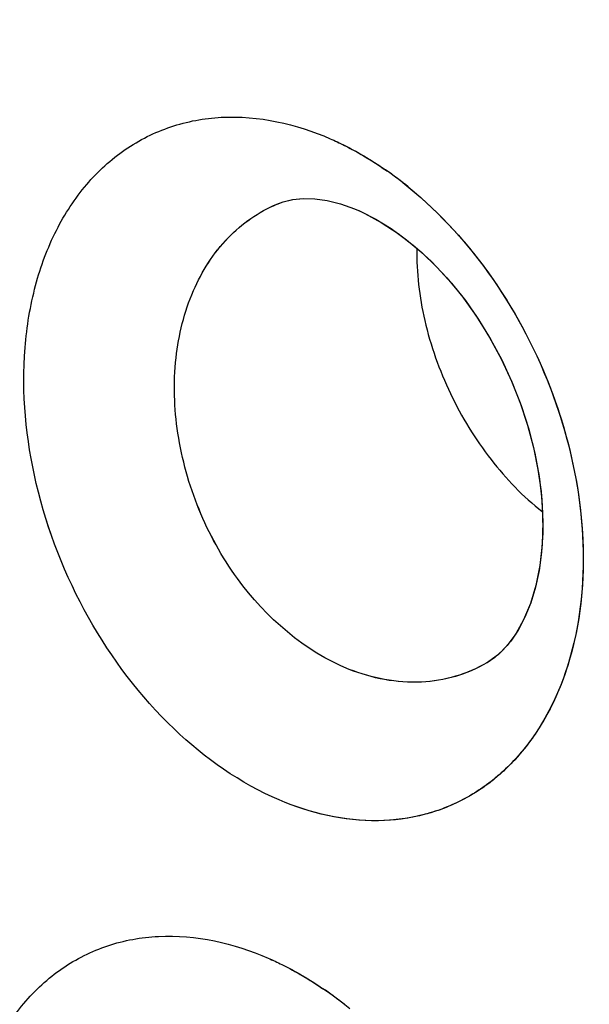
# Model space of a CAD drawing. Units: inches. Extents: x 73.6 to 136.7, y 115.3 to 181.8.
# Drawn here: x 92.8 to 93.8, y 145.8 to 147.5 of the extents above; entities that cross this region are included whole.
import ezdxf

# ---------------------------------------------------------------- set-up
doc = ezdxf.new("R2010")
doc.units = ezdxf.units.IN
doc.header["$MEASUREMENT"] = 0
doc.layers.add('ASSI', color=7, linetype='Continuous')

# ---------------------------------------------------------------- blocks, each defined once
blk = doc.blocks.new('block 1529')
at = {"color": 7, "lineweight": 25, "true_color": 0xffffff}
blk.add_lwpolyline([(93.6229, 146.3792), (93.6228, 146.3792)], dxfattribs=at)
blk = doc.blocks.new('block 1574')
at = {"color": 7, "lineweight": 25, "true_color": 0xffffff}
blk.add_lwpolyline([(93.2545, 147.1827), (93.2547, 147.1828)], dxfattribs=at)
blk = doc.blocks.new('block 1588')
at = {"color": 7, "lineweight": 25, "true_color": 0xffffff}
blk.add_lwpolyline([(93.2547, 147.1828), (93.2656, 147.1868)], dxfattribs=at)
blk = doc.blocks.new('block 2124')
at = {"color": 7, "lineweight": 25, "true_color": 0xffffff}
blk.add_lwpolyline([(93.3979, 147.1715), (93.4017, 147.1698), (93.4278, 147.1566), (93.4546, 147.1402), (93.4817, 147.1205), (93.5086, 147.0979), (93.535, 147.0724), (93.5605, 147.0442), (93.5849, 147.0137), (93.6079, 146.9809), (93.6292, 146.9463), (93.6486, 146.9102), (93.666, 146.8727), (93.6811, 146.8344), (93.694, 146.7956), (93.7043, 146.7565), (93.7122, 146.7177), (93.7175, 146.6795), (93.7202, 146.6424), (93.7205, 146.6068), (93.7184, 146.5728), (93.7141, 146.5409), (93.7078, 146.5114), (93.6995, 146.4839), (93.6893, 146.4588), (93.6776, 146.4365), (93.6647, 146.4172), (93.6508, 146.4012), (93.6364, 146.3884), (93.623, 146.3793)], dxfattribs=at)
blk = doc.blocks.new('block 2326')
at = {"color": 7, "lineweight": 25, "true_color": 0xffffff}
blk.add_lwpolyline([(93.2656, 147.1868), (93.2822, 147.1907), (93.3005, 147.1926)], dxfattribs=at)
blk = doc.blocks.new('block 2359')
at = {"color": 7, "lineweight": 25, "true_color": 0xffffff}
blk.add_lwpolyline([(93.3005, 147.1926), (93.3208, 147.1921), (93.3428, 147.1891), (93.3661, 147.1833), (93.3905, 147.1746), (93.3978, 147.1715)], dxfattribs=at)
blk = doc.blocks.new('block 3200')
at = {"color": 7, "lineweight": 25, "true_color": 0xffffff}
blk.add_open_spline([(93.3726, 145.7807), (93.3603, 145.7904), (93.3476, 145.7997), (93.3347, 145.8085)], degree=3, dxfattribs=at)
blk = doc.blocks.new('block 3207')
at = {"color": 7, "lineweight": 25, "true_color": 0xffffff}
blk.add_open_spline([(93.4753, 147.2205), (93.4665, 147.2274), (93.4576, 147.2341), (93.4484, 147.2405)], degree=3, dxfattribs=at)
blk = doc.blocks.new('block 3738')
at = {"color": 7, "lineweight": 25, "true_color": 0xffffff}
blk.add_open_spline([(96.4939, 126.7637), (96.0633, 126.5418), (95.6048, 126.3702), (95.1337, 126.252), (94.6481, 126.13), (94.1491, 126.0649), (93.6491, 126.0502), (93.1204, 126.0346), (92.5905, 126.0755), (92.0688, 126.1621), (91.5092, 126.2549), (90.9591, 126.4002), (90.4232, 126.5854), (89.8466, 126.7847), (89.2863, 127.0303), (88.7449, 127.3108), (88.4594, 127.4589), (88.1791, 127.6166), (87.9039, 127.7829), (87.6195, 127.9547), (87.3406, 128.1356), (87.0672, 128.3245), (86.4955, 128.7194), (85.9478, 129.1492), (85.4238, 129.6057), (84.8726, 130.086), (84.3477, 130.5958), (83.8482, 131.1294), (83.3289, 131.6841), (82.8373, 132.2644), (82.3726, 132.8656), (81.8956, 133.4829), (81.447, 134.1223), (81.0273, 134.7799), (80.6016, 135.447), (80.2056, 136.133), (79.84, 136.8349), (79.4737, 137.538), (79.138, 138.2571), (78.8345, 138.9895), (78.5342, 139.7143), (78.2654, 140.4522), (78.031, 141.201), (77.8019, 141.9328), (77.6057, 142.6749), (77.4459, 143.4249), (77.2916, 144.1489), (77.1713, 144.8802), (77.0901, 145.6163), (77.0126, 146.3185), (76.9708, 147.0251), (76.9708, 147.7311)], degree=3, knots=[0, 0, 0, 0, 1, 1, 1, 2, 2, 2, 3, 3, 3, 4, 4, 4, 5, 5, 5, 6, 6, 6, 7, 7, 7, 8, 8, 8, 9, 9, 9, 10, 10, 10, 11, 11, 11, 12, 12, 12, 13, 13, 13, 14, 14, 14, 15, 15, 15, 16, 16, 16, 17, 17, 17, 17], dxfattribs=at)
blk = doc.blocks.new('block 3747')
at = {"color": 7, "lineweight": 25, "true_color": 0xffffff}
blk.add_open_spline([(93.4194, 153.0416), (93.971, 152.486), (94.4927, 151.9002), (94.9852, 151.291), (95.494, 150.6618), (95.9715, 150.0077), (96.4183, 149.3332), (96.8737, 148.6457), (97.297, 147.937), (97.688, 147.2109), (98.0811, 146.4809), (98.4415, 145.7333), (98.7675, 144.971), (99.0909, 144.2149), (99.3805, 143.4444), (99.6333, 142.6619), (99.8807, 141.8966), (100.0929, 141.1198), (100.2659, 140.3343), (100.4329, 139.5764), (100.5633, 138.8103), (100.6514, 138.039), (100.7354, 137.3044), (100.7809, 136.565), (100.7809, 135.8261)], degree=3, knots=[0, 0, 0, 0, 1, 1, 1, 2, 2, 2, 3, 3, 3, 4, 4, 4, 5, 5, 5, 6, 6, 6, 7, 7, 7, 8, 8, 8, 8], dxfattribs=at)
blk = doc.blocks.new('block 3758')
at = {"color": 7, "lineweight": 25, "true_color": 0xffffff}
blk.add_open_spline([(93.3815, 146.3676), (93.3032, 146.3987), (93.2356, 146.4581), (93.1854, 146.5269), (93.1578, 146.5647), (93.1355, 146.6053), (93.1181, 146.6481), (93.1006, 146.6908), (93.088, 146.7357), (93.0811, 146.7814), (93.0745, 146.825), (93.073, 146.8695), (93.0779, 146.9133), (93.0823, 146.9538), (93.0921, 146.9938), (93.1083, 147.0312), (93.1231, 147.0652), (93.1432, 147.0971), (93.1691, 147.1238), (93.1934, 147.1488), (93.2226, 147.1694), (93.2545, 147.1827)], degree=3, knots=[0, 0, 0, 0, 1, 1, 1, 2, 2, 2, 3, 3, 3, 4, 4, 4, 5, 5, 5, 6, 6, 6, 7, 7, 7, 7], dxfattribs=at)
blk = doc.blocks.new('block 3819')
at = {"color": 7, "lineweight": 25, "true_color": 0xffffff}
blk.add_open_spline([(93.4999, 147.1052), (93.499, 147.0629), (93.5042, 147.0204), (93.5137, 146.979), (93.524, 146.9348), (93.5392, 146.8919), (93.5587, 146.851), (93.5783, 146.81), (93.602, 146.771), (93.63, 146.7351), (93.6562, 146.7013), (93.6861, 146.6702), (93.7197, 146.6439)], degree=3, knots=[0, 0, 0, 0, 1, 1, 1, 2, 2, 2, 3, 3, 3, 4, 4, 4, 4], dxfattribs=at)
blk = doc.blocks.new('block 3906')
at = {"color": 7, "lineweight": 25, "true_color": 0xffffff}
blk.add_open_spline([(100.4334, 136.2587), (100.4334, 137.0726), (100.3753, 137.887), (100.2696, 138.6947), (100.158, 139.5471), (99.9933, 140.3919), (99.7831, 141.2249), (99.6749, 141.654), (99.5545, 142.08), (99.423, 142.5025), (99.2896, 142.9307), (99.1447, 143.3555), (98.9886, 143.776), (98.8311, 144.2004), (98.6622, 144.6206), (98.4826, 145.0361), (98.3021, 145.4535), (98.1108, 145.8661), (97.9088, 146.2736), (97.506, 147.0863), (97.061, 147.8785), (96.5752, 148.6449), (96.0983, 149.3973), (95.5822, 150.1248), (95.0262, 150.8207), (94.4902, 151.4917), (93.9171, 152.1333), (93.3055, 152.7368), (92.7257, 153.3088), (92.1113, 153.8466), (91.4618, 154.3367)], degree=3, knots=[0, 0, 0, 0, 1, 1, 1, 2, 2, 2, 3, 3, 3, 4, 4, 4, 5, 5, 5, 6, 6, 6, 7, 7, 7, 8, 8, 8, 9, 9, 9, 10, 10, 10, 10], dxfattribs=at)
blk = doc.blocks.new('block 3992')
at = {"color": 7, "lineweight": 25, "true_color": 0xffffff}
blk.add_open_spline([(96.8454, 127.3011), (96.6378, 127.1795), (96.4228, 127.0701), (96.2022, 126.9738), (95.9808, 126.8771), (95.7537, 126.7936), (95.5226, 126.7234), (95.2886, 126.6523), (95.0505, 126.5948), (94.81, 126.5508), (94.5647, 126.5059), (94.3169, 126.4749), (94.0681, 126.4572), (93.5495, 126.4202), (93.0263, 126.4405), (92.5107, 126.5078), (92.2392, 126.5432), (91.9699, 126.5915), (91.7031, 126.6515), (91.4263, 126.7136), (91.1522, 126.7883), (90.8816, 126.8736), (90.3094, 127.054), (89.7523, 127.2822), (89.2135, 127.5466), (88.6347, 127.8306), (88.077, 128.1563), (87.5405, 128.5133), (86.9688, 128.8937), (86.4212, 129.3098), (85.8971, 129.7534), (85.3447, 130.2211), (84.8185, 130.7195), (84.3178, 131.2421), (83.7963, 131.7865), (83.3025, 132.3572), (82.8359, 132.9492), (82.3559, 133.5582), (81.9047, 134.1898), (81.4824, 134.8401), (81.0536, 135.5006), (80.6546, 136.1804), (80.2863, 136.8765), (79.917, 137.5745), (79.5784, 138.2888), (79.2724, 139.0168), (78.9693, 139.7376), (78.6981, 140.4718), (78.4615, 141.2171), (78.2302, 141.9457), (78.032, 142.6848), (77.8706, 143.432), (77.7148, 144.1532), (77.5933, 144.8819), (77.5113, 145.6154), (77.4331, 146.3148), (77.3908, 147.0187), (77.3908, 147.7221)], degree=3, knots=[0, 0, 0, 0, 1, 1, 1, 2, 2, 2, 3, 3, 3, 4, 4, 4, 5, 5, 5, 6, 6, 6, 7, 7, 7, 8, 8, 8, 9, 9, 9, 10, 10, 10, 11, 11, 11, 12, 12, 12, 13, 13, 13, 14, 14, 14, 15, 15, 15, 16, 16, 16, 17, 17, 17, 18, 18, 18, 19, 19, 19, 19], dxfattribs=at)
blk = doc.blocks.new('block 4010')
at = {"color": 7, "lineweight": 25, "true_color": 0xffffff}
blk.add_open_spline([(77.8015, 147.2443), (77.8015, 146.6554), (77.8332, 146.0661), (77.892, 145.4798), (77.9535, 144.8675), (78.0446, 144.2585), (78.1619, 143.6546), (78.2832, 143.0299), (78.4326, 142.4107), (78.607, 141.7987), (78.7856, 141.1719), (78.9906, 140.5527), (79.2199, 139.9426), (79.4524, 139.324), (79.7099, 138.7148), (79.9908, 138.1166), (80.2727, 137.5161), (80.5781, 136.9267), (80.9064, 136.3503), (81.2326, 135.7775), (81.5814, 135.2176), (81.9523, 134.6727), (82.3171, 134.1367), (82.7031, 133.6151), (83.1106, 133.1108), (83.5073, 132.6197), (83.9243, 132.1449), (84.3619, 131.6898), (84.7838, 131.251), (85.2249, 130.8305), (85.6853, 130.4326), (85.9079, 130.2401), (86.1351, 130.053), (86.367, 129.8717), (86.593, 129.695), (86.8235, 129.524), (87.0584, 129.3593), (87.2869, 129.199), (87.5196, 129.0447), (87.7565, 128.8971), (87.9865, 128.7537), (88.2204, 128.6166), (88.4585, 128.487), (88.6892, 128.3613), (88.9239, 128.2427), (89.1622, 128.1322), (89.393, 128.0252), (89.6273, 127.9258), (89.8649, 127.8345), (90.3168, 127.6607), (90.7805, 127.5161), (91.253, 127.4095), (91.6957, 127.3096), (92.1461, 127.2432), (92.5995, 127.2179), (93.0277, 127.1941), (93.4586, 127.207), (93.883, 127.2627)], degree=3, knots=[0, 0, 0, 0, 1, 1, 1, 2, 2, 2, 3, 3, 3, 4, 4, 4, 5, 5, 5, 6, 6, 6, 7, 7, 7, 8, 8, 8, 9, 9, 9, 10, 10, 10, 11, 11, 11, 12, 12, 12, 13, 13, 13, 14, 14, 14, 15, 15, 15, 16, 16, 16, 17, 17, 17, 18, 18, 18, 19, 19, 19, 19], dxfattribs=at)
blk = doc.blocks.new('block 4015')
at = {"color": 7, "lineweight": 25, "true_color": 0xffffff}
blk.add_open_spline([(98.9137, 142.0218), (98.6368, 142.953), (98.3031, 143.8681), (97.9183, 144.7609), (97.5296, 145.6628), (97.0888, 146.542), (96.5988, 147.3928), (96.1148, 148.2333), (95.5828, 149.0461), (95.0025, 149.8237), (94.4419, 150.5748), (93.8362, 151.293), (93.1848, 151.9659)], degree=3, knots=[0, 0, 0, 0, 1, 1, 1, 2, 2, 2, 3, 3, 3, 4, 4, 4, 4], dxfattribs=at)
blk = doc.blocks.new('block 5259')
at = {"color": 7, "lineweight": 25, "true_color": 0xffffff}
blk.add_open_spline([(93.3479, 147.2975), (93.3564, 147.2938), (93.3649, 147.2898), (93.3733, 147.2856), (93.3994, 147.2725), (93.4245, 147.2573), (93.4484, 147.2405)], degree=3, knots=[0, 0, 0, 0, 1, 1, 1, 2, 2, 2, 2], dxfattribs=at)
blk = doc.blocks.new('block 5260')
at = {"color": 7, "lineweight": 25, "true_color": 0xffffff}
blk.add_open_spline([(93.4753, 147.2205), (93.5325, 147.1757), (93.5827, 147.1216), (93.6253, 147.0623), (93.6702, 147), (93.7065, 146.9318), (93.734, 146.8602), (93.7611, 146.7896), (93.7794, 146.7156), (93.7873, 146.6404), (93.7946, 146.5707), (93.7929, 146.4999), (93.7789, 146.431), (93.7664, 146.3699), (93.7442, 146.3103), (93.71, 146.2585), (93.6943, 146.2347), (93.6761, 146.2126), (93.6555, 146.193), (93.6356, 146.1741), (93.6135, 146.1576), (93.5896, 146.1442), (93.5661, 146.1309), (93.5408, 146.1206), (93.5146, 146.1137), (93.4879, 146.1065), (93.4604, 146.1028), (93.4327, 146.1024), (93.3733, 146.1014), (93.3132, 146.1154), (93.2588, 146.1387)], degree=3, knots=[0, 0, 0, 0, 1, 1, 1, 2, 2, 2, 3, 3, 3, 4, 4, 4, 5, 5, 5, 6, 6, 6, 7, 7, 7, 8, 8, 8, 9, 9, 9, 10, 10, 10, 10], dxfattribs=at)
blk = doc.blocks.new('block 5261')
at = {"color": 7, "lineweight": 25, "true_color": 0xffffff}
blk.add_open_spline([(93.2588, 146.1387), (93.1905, 146.1678), (93.1284, 146.2117), (93.0743, 146.2633), (93.0146, 146.3203), (92.9648, 146.3866), (92.9246, 146.4583), (92.8833, 146.5318), (92.8522, 146.611), (92.8329, 146.6932), (92.8146, 146.7712), (92.8069, 146.8519), (92.8133, 146.9315), (92.8162, 146.9683), (92.8222, 147.0048), (92.8317, 147.0405), (92.8406, 147.0737), (92.8526, 147.1062), (92.8682, 147.1369), (92.8827, 147.1656), (92.9004, 147.1927), (92.9212, 147.2172), (92.941, 147.2404), (92.9637, 147.2612), (92.9889, 147.2784), (93.0134, 147.2953), (93.0403, 147.3087), (93.0685, 147.3182), (93.0971, 147.3278), (93.127, 147.3334), (93.1572, 147.335), (93.2222, 147.3384), (93.2885, 147.3235), (93.3479, 147.2975)], degree=3, knots=[0, 0, 0, 0, 1, 1, 1, 2, 2, 2, 3, 3, 3, 4, 4, 4, 5, 5, 5, 6, 6, 6, 7, 7, 7, 8, 8, 8, 9, 9, 9, 10, 10, 10, 11, 11, 11, 11], dxfattribs=at)
blk = doc.blocks.new('block 5262')
at = {"color": 7, "lineweight": 25, "true_color": 0xffffff}
blk.add_open_spline([(93.2393, 145.8616), (93.2474, 145.8581), (93.2554, 145.8543), (93.2634, 145.8504), (93.2881, 145.8381), (93.3119, 145.824), (93.3347, 145.8085)], degree=3, knots=[0, 0, 0, 0, 1, 1, 1, 2, 2, 2, 2], dxfattribs=at)
blk = doc.blocks.new('block 5264')
at = {"color": 7, "lineweight": 25, "true_color": 0xffffff}
blk.add_open_spline([(93.165, 144.6971), (93.0959, 144.7266), (93.0329, 144.7709), (92.9779, 144.8228), (92.9172, 144.8802), (92.8662, 144.9468), (92.8248, 145.0189), (92.7823, 145.0928), (92.7499, 145.1724), (92.7293, 145.2552), (92.7098, 145.3335), (92.7009, 145.4147), (92.7062, 145.4949), (92.7087, 145.5318), (92.7142, 145.5686), (92.7233, 145.6044), (92.7318, 145.6378), (92.7434, 145.6705), (92.7587, 145.7014), (92.7729, 145.7302), (92.7903, 145.7575), (92.811, 145.782), (92.8307, 145.8053), (92.8532, 145.8261), (92.8783, 145.8434), (92.9029, 145.8603), (92.9298, 145.8737), (92.958, 145.8832), (92.9867, 145.8928), (93.0167, 145.8982), (93.047, 145.8997), (93.1126, 145.903), (93.1794, 145.8877), (93.2393, 145.8616)], degree=3, knots=[0, 0, 0, 0, 1, 1, 1, 2, 2, 2, 3, 3, 3, 4, 4, 4, 5, 5, 5, 6, 6, 6, 7, 7, 7, 8, 8, 8, 9, 9, 9, 10, 10, 10, 11, 11, 11, 11], dxfattribs=at)
blk = doc.blocks.new('block 5599')
at = {"color": 7, "lineweight": 25, "true_color": 0xffffff}
blk.add_open_spline([(93.6228, 146.3792), (93.5884, 146.359), (93.5483, 146.3474), (93.508, 146.3453), (93.4647, 146.3431), (93.4213, 146.3518), (93.3815, 146.3676)], degree=3, knots=[0, 0, 0, 0, 1, 1, 1, 2, 2, 2, 2], dxfattribs=at)
blk = doc.blocks.new('block 7585')
at = {"layer": 'ASSI', "color": 7, "lineweight": 25, "true_color": 0xffffff}
blk.add_lwpolyline([(93.6228, 146.3792), (93.6225, 146.379)], dxfattribs=at)
blk = doc.blocks.new('block 7643')
at = {"layer": 'ASSI', "color": 7, "lineweight": 25, "true_color": 0xffffff}
blk.add_lwpolyline([(93.2546, 147.1828), (93.2547, 147.1828)], dxfattribs=at)
blk = doc.blocks.new('block 7656')
at = {"layer": 'ASSI', "color": 7, "lineweight": 25, "true_color": 0xffffff}
blk.add_lwpolyline([(93.2548, 147.1828), (93.2656, 147.1868)], dxfattribs=at)
blk = doc.blocks.new('block 8196')
at = {"layer": 'ASSI', "color": 7, "lineweight": 25, "true_color": 0xffffff}
blk.add_lwpolyline([(93.398, 147.1714), (93.4085, 147.1666), (93.4376, 147.1509), (93.467, 147.1316), (93.4961, 147.1088), (93.5247, 147.0828), (93.5523, 147.0537), (93.5786, 147.0219), (93.6035, 146.9874), (93.6267, 146.9505), (93.6479, 146.9116), (93.6666, 146.8713), (93.6827, 146.8301), (93.696, 146.7885), (93.7065, 146.7467), (93.7141, 146.7055), (93.7188, 146.6652), (93.7206, 146.6254), (93.7195, 146.5866), (93.7155, 146.5496), (93.7086, 146.5148), (93.6991, 146.4828), (93.6871, 146.4541), (93.6733, 146.4296), (93.6584, 146.4095), (93.6428, 146.3936), (93.626, 146.3811), (93.6225, 146.379)], dxfattribs=at)
blk = doc.blocks.new('block 8413')
at = {"layer": 'ASSI', "color": 7, "lineweight": 25, "true_color": 0xffffff}
blk.add_lwpolyline([(93.2656, 147.1868), (93.2823, 147.1907), (93.3005, 147.1926)], dxfattribs=at)
blk = doc.blocks.new('block 8441')
at = {"layer": 'ASSI', "color": 7, "lineweight": 25, "true_color": 0xffffff}
blk.add_lwpolyline([(93.3005, 147.1926), (93.3208, 147.1921), (93.3428, 147.1891), (93.3661, 147.1833), (93.3905, 147.1746), (93.3978, 147.1715)], dxfattribs=at)
blk = doc.blocks.new('block 9320')
at = {"layer": 'ASSI', "color": 7, "lineweight": 25, "true_color": 0xffffff}
blk.add_open_spline([(93.3822, 145.7729), (93.3671, 145.7853), (93.3515, 145.797), (93.3354, 145.808)], degree=3, dxfattribs=at)
blk = doc.blocks.new('block 9327')
at = {"layer": 'ASSI', "color": 7, "lineweight": 25, "true_color": 0xffffff}
blk.add_open_spline([(93.4846, 147.2131), (93.4718, 147.2235), (93.4585, 147.2335), (93.445, 147.2429)], degree=3, dxfattribs=at)
blk = doc.blocks.new('block 9536')
at = {"layer": 'ASSI', "color": 7, "lineweight": 25, "true_color": 0xffffff}
blk.add_open_spline([(100.4334, 136.2588), (100.4334, 137.0755), (100.375, 137.893), (100.2685, 138.7036), (100.1561, 139.5591), (99.9902, 140.4071), (99.7786, 141.243), (99.6696, 141.6737), (99.5484, 142.1011), (99.4159, 142.5251), (99.2816, 142.9548), (99.1358, 143.3808), (98.9786, 143.8028), (98.6609, 144.6561), (98.2972, 145.4927), (97.8917, 146.3079), (97.6885, 146.7165), (97.4748, 147.1197), (97.2505, 147.5169), (97.0273, 147.9123), (96.7937, 148.3018), (96.5499, 148.6848), (96.3083, 149.0643), (96.0568, 149.4373), (95.7952, 149.8032), (95.5373, 150.164), (95.2696, 150.5179), (94.9919, 150.8638), (94.7193, 151.2033), (94.4371, 151.5351), (94.1453, 151.8583), (93.8601, 152.1741), (93.5658, 152.4816), (93.2618, 152.7798), (92.6795, 153.3509), (92.0618, 153.8876), (91.4092, 154.3761)], degree=3, knots=[0, 0, 0, 0, 1, 1, 1, 2, 2, 2, 3, 3, 3, 4, 4, 4, 5, 5, 5, 6, 6, 6, 7, 7, 7, 8, 8, 8, 9, 9, 9, 10, 10, 10, 11, 11, 11, 12, 12, 12, 12], dxfattribs=at)
blk = doc.blocks.new('block 9742')
at = {"layer": 'ASSI', "color": 7, "lineweight": 25, "true_color": 0xffffff}
blk.add_open_spline([(93.6225, 146.379), (93.5881, 146.3589), (93.5481, 146.3473), (93.5078, 146.3453), (93.4646, 146.3431), (93.4212, 146.3519), (93.3815, 146.3676)], degree=3, knots=[0, 0, 0, 0, 1, 1, 1, 2, 2, 2, 2], dxfattribs=at)
blk = doc.blocks.new('block 10009')
at = {"layer": 'ASSI', "color": 7, "lineweight": 25, "true_color": 0xffffff}
blk.add_open_spline([(93.3815, 146.3676), (93.3032, 146.3987), (93.2356, 146.4581), (93.1854, 146.527), (93.1578, 146.5647), (93.1355, 146.6054), (93.118, 146.6481), (93.1006, 146.6908), (93.088, 146.7357), (93.0811, 146.7814), (93.0745, 146.8251), (93.073, 146.8695), (93.0779, 146.9134), (93.0823, 146.9539), (93.0921, 146.9939), (93.1083, 147.0312), (93.1231, 147.0653), (93.1433, 147.0971), (93.1692, 147.1239), (93.1934, 147.1489), (93.2227, 147.1694), (93.2546, 147.1828)], degree=3, knots=[0, 0, 0, 0, 1, 1, 1, 2, 2, 2, 3, 3, 3, 4, 4, 4, 5, 5, 5, 6, 6, 6, 7, 7, 7, 7], dxfattribs=at)
blk = doc.blocks.new('block 10427')
at = {"layer": 'ASSI', "color": 7, "lineweight": 25, "true_color": 0xffffff}
blk.add_open_spline([(77.8015, 147.2443), (77.8015, 146.6547), (77.8332, 146.0648), (77.8922, 145.4779), (77.9538, 144.8649), (78.0452, 144.2552), (78.1627, 143.6506), (78.2843, 143.0252), (78.4339, 142.4054), (78.6087, 141.7927), (78.7877, 141.1653), (78.9931, 140.5455), (79.2228, 139.9348), (79.4558, 139.3157), (79.7138, 138.7059), (79.9952, 138.1072), (80.2776, 137.5063), (80.5835, 136.9164), (80.9125, 136.3396), (81.2393, 135.7665), (81.5888, 135.2063), (81.9602, 134.6611), (82.3256, 134.1248), (82.7122, 133.603), (83.1204, 133.0986), (83.5177, 132.6074), (83.9354, 132.1327), (84.3737, 131.6777), (84.7961, 131.239), (85.2376, 130.8186), (85.6989, 130.4208), (86.1392, 130.041), (86.5974, 129.6818), (87.0737, 129.3485), (87.3025, 129.1884), (87.5355, 129.0343), (87.7726, 128.8869), (88.0029, 128.7438), (88.2371, 128.6071), (88.4754, 128.4778), (88.7064, 128.3525), (88.9412, 128.2343), (89.1798, 128.1241), (89.4108, 128.0174), (89.6453, 127.9183), (89.8831, 127.8274), (90.3353, 127.6544), (90.7994, 127.5109), (91.2721, 127.4053), (91.7151, 127.3064), (92.1657, 127.2408), (92.6192, 127.2168), (93.0475, 127.1941), (93.4785, 127.2085), (93.9029, 127.2654)], degree=3, knots=[0, 0, 0, 0, 1, 1, 1, 2, 2, 2, 3, 3, 3, 4, 4, 4, 5, 5, 5, 6, 6, 6, 7, 7, 7, 8, 8, 8, 9, 9, 9, 10, 10, 10, 11, 11, 11, 12, 12, 12, 13, 13, 13, 14, 14, 14, 15, 15, 15, 16, 16, 16, 17, 17, 17, 18, 18, 18, 18], dxfattribs=at)
blk = doc.blocks.new('block 10431')
at = {"layer": 'ASSI', "color": 7, "lineweight": 25, "true_color": 0xffffff}
blk.add_open_spline([(98.9138, 142.0218), (98.6368, 142.9529), (98.3032, 143.8684), (97.9184, 144.7609), (97.7239, 145.212), (97.5164, 145.6572), (97.2963, 146.0962), (97.0763, 146.5349), (96.8439, 146.9674), (96.5989, 147.3928), (96.3554, 147.8155), (96.0997, 148.2312), (95.8319, 148.6389), (95.5673, 149.0418), (95.291, 149.437), (95.0026, 149.8236), (94.4422, 150.5744), (93.8361, 151.2926), (93.185, 151.9656)], degree=3, knots=[0, 0, 0, 0, 1, 1, 1, 2, 2, 2, 3, 3, 3, 4, 4, 4, 5, 5, 5, 6, 6, 6, 6], dxfattribs=at)
blk = doc.blocks.new('block 10812')
at = {"layer": 'ASSI', "color": 7, "lineweight": 25, "true_color": 0xffffff}
blk.add_open_spline([(96.8092, 127.2803), (96.3929, 127.0405), (95.9465, 126.8492), (95.4848, 126.7119), (95.0114, 126.5711), (94.5219, 126.4872), (94.0295, 126.4546), (93.5104, 126.4203), (92.988, 126.4431), (92.4726, 126.5127), (91.9202, 126.5874), (91.3757, 126.7158), (90.8448, 126.8852), (90.273, 127.0677), (89.7169, 127.2977), (89.179, 127.5636), (88.6013, 127.8492), (88.0446, 128.1761), (87.509, 128.5343), (86.9385, 128.9158), (86.392, 129.3327), (85.8692, 129.7771), (85.3181, 130.2455), (84.7933, 130.7444), (84.2938, 131.2674), (83.7738, 131.8119), (83.2812, 132.3825), (82.8159, 132.9744), (82.3374, 133.5832), (81.8877, 134.2145), (81.4668, 134.8644), (81.0395, 135.5242), (80.6419, 136.2033), (80.2748, 136.8984), (79.9067, 137.5954), (79.5694, 138.3085), (79.2645, 139.0353), (78.9627, 139.7547), (78.6928, 140.4875), (78.4572, 141.2313), (78.2268, 141.9583), (78.0293, 142.6957), (77.8685, 143.4412), (77.7134, 144.1608), (77.5925, 144.8879), (77.5108, 145.6197), (77.433, 146.3177), (77.3908, 147.0201), (77.3908, 147.7221)], degree=3, knots=[0, 0, 0, 0, 1, 1, 1, 2, 2, 2, 3, 3, 3, 4, 4, 4, 5, 5, 5, 6, 6, 6, 7, 7, 7, 8, 8, 8, 9, 9, 9, 10, 10, 10, 11, 11, 11, 12, 12, 12, 13, 13, 13, 14, 14, 14, 15, 15, 15, 16, 16, 16, 16], dxfattribs=at)
blk = doc.blocks.new('block 11461')
at = {"layer": 'ASSI', "color": 7, "lineweight": 25, "true_color": 0xffffff}
blk.add_open_spline([(93.3479, 147.2975), (93.3561, 147.2939), (93.3643, 147.2901), (93.3724, 147.286), (93.3976, 147.2735), (93.4218, 147.2589), (93.445, 147.2429)], degree=3, knots=[0, 0, 0, 0, 1, 1, 1, 2, 2, 2, 2], dxfattribs=at)
blk = doc.blocks.new('block 11462')
at = {"layer": 'ASSI', "color": 7, "lineweight": 25, "true_color": 0xffffff}
blk.add_open_spline([(93.4846, 147.2131), (93.5409, 147.1674), (93.5902, 147.1128), (93.6318, 147.0531), (93.6756, 146.9906), (93.7109, 146.9225), (93.7375, 146.851), (93.7635, 146.7808), (93.781, 146.7073), (93.7881, 146.6326), (93.7947, 146.5636), (93.7923, 146.4936), (93.7777, 146.4255), (93.7648, 146.3652), (93.7422, 146.3064), (93.7079, 146.2554), (93.6922, 146.232), (93.6739, 146.2102), (93.6533, 146.191), (93.6335, 146.1724), (93.6114, 146.1562), (93.5876, 146.1431), (93.5641, 146.1301), (93.5389, 146.12), (93.5129, 146.1132), (93.4864, 146.1063), (93.459, 146.1027), (93.4315, 146.1024), (93.3724, 146.1016), (93.3129, 146.1155), (93.2588, 146.1387)], degree=3, knots=[0, 0, 0, 0, 1, 1, 1, 2, 2, 2, 3, 3, 3, 4, 4, 4, 5, 5, 5, 6, 6, 6, 7, 7, 7, 8, 8, 8, 9, 9, 9, 10, 10, 10, 10], dxfattribs=at)
blk = doc.blocks.new('block 11463')
at = {"layer": 'ASSI', "color": 7, "lineweight": 25, "true_color": 0xffffff}
blk.add_open_spline([(93.2588, 146.1387), (93.1905, 146.1678), (93.1284, 146.2117), (93.0743, 146.2633), (93.0147, 146.3203), (92.9648, 146.3866), (92.9246, 146.4583), (92.8833, 146.5318), (92.8522, 146.6109), (92.8329, 146.6932), (92.8146, 146.7712), (92.8069, 146.8519), (92.8133, 146.9315), (92.8162, 146.9683), (92.8222, 147.0048), (92.8317, 147.0404), (92.8406, 147.0737), (92.8526, 147.1062), (92.8682, 147.1369), (92.8827, 147.1656), (92.9004, 147.1927), (92.9212, 147.2172), (92.941, 147.2404), (92.9637, 147.2612), (92.9889, 147.2784), (93.0134, 147.2953), (93.0403, 147.3087), (93.0685, 147.3182), (93.0971, 147.3278), (93.127, 147.3334), (93.1572, 147.335), (93.2222, 147.3384), (93.2885, 147.3235), (93.3479, 147.2975)], degree=3, knots=[0, 0, 0, 0, 1, 1, 1, 2, 2, 2, 3, 3, 3, 4, 4, 4, 5, 5, 5, 6, 6, 6, 7, 7, 7, 8, 8, 8, 9, 9, 9, 10, 10, 10, 11, 11, 11, 11], dxfattribs=at)
blk = doc.blocks.new('block 11464')
at = {"layer": 'ASSI', "color": 7, "lineweight": 25, "true_color": 0xffffff}
blk.add_open_spline([(93.2393, 145.8616), (93.2475, 145.858), (93.2555, 145.8542), (93.2635, 145.8503), (93.2884, 145.8379), (93.3124, 145.8237), (93.3354, 145.808)], degree=3, knots=[0, 0, 0, 0, 1, 1, 1, 2, 2, 2, 2], dxfattribs=at)
blk = doc.blocks.new('block 11466')
at = {"layer": 'ASSI', "color": 7, "lineweight": 25, "true_color": 0xffffff}
blk.add_open_spline([(93.165, 144.6971), (93.0959, 144.7266), (93.0329, 144.7709), (92.9779, 144.8228), (92.9172, 144.8802), (92.8662, 144.9468), (92.8248, 145.0189), (92.7823, 145.0928), (92.7499, 145.1723), (92.7293, 145.2552), (92.7098, 145.3335), (92.7009, 145.4147), (92.7062, 145.4949), (92.7087, 145.5318), (92.7142, 145.5686), (92.7233, 145.6044), (92.7318, 145.6378), (92.7434, 145.6704), (92.7587, 145.7013), (92.7729, 145.7301), (92.7903, 145.7574), (92.811, 145.782), (92.8307, 145.8053), (92.8532, 145.8261), (92.8783, 145.8434), (92.9029, 145.8603), (92.9298, 145.8737), (92.958, 145.8831), (92.9867, 145.8928), (93.0167, 145.8982), (93.047, 145.8997), (93.1126, 145.903), (93.1794, 145.8877), (93.2393, 145.8616)], degree=3, knots=[0, 0, 0, 0, 1, 1, 1, 2, 2, 2, 3, 3, 3, 4, 4, 4, 5, 5, 5, 6, 6, 6, 7, 7, 7, 8, 8, 8, 9, 9, 9, 10, 10, 10, 11, 11, 11, 11], dxfattribs=at)
blk = doc.blocks.new('block 11772')
at = {"layer": 'ASSI', "color": 7, "lineweight": 25, "true_color": 0xffffff}
blk.add_open_spline([(93.4999, 147.1052), (93.499, 147.0629), (93.5042, 147.0204), (93.5137, 146.979), (93.524, 146.9348), (93.5392, 146.8919), (93.5587, 146.851), (93.5783, 146.81), (93.602, 146.771), (93.63, 146.7351), (93.6562, 146.7013), (93.6861, 146.6702), (93.7197, 146.644)], degree=3, knots=[0, 0, 0, 0, 1, 1, 1, 2, 2, 2, 3, 3, 3, 4, 4, 4, 4], dxfattribs=at)
blk = doc.blocks.new('block 11812')
at = {"layer": 'ASSI', "color": 7, "lineweight": 25, "true_color": 0xffffff}
blk.add_open_spline([(96.5133, 126.774), (96.2986, 126.6625), (96.0772, 126.5633), (95.8509, 126.4772), (95.623, 126.3904), (95.3902, 126.3169), (95.1539, 126.2569), (94.6692, 126.1337), (94.1695, 126.067), (93.6691, 126.0509), (93.14, 126.0339), (92.61, 126.0735), (92.088, 126.1589), (91.5282, 126.2505), (90.9775, 126.3948), (90.4412, 126.5791), (89.864, 126.7776), (89.3033, 127.0225), (88.7612, 127.3025), (88.1799, 127.6028), (87.6199, 127.9434), (87.0814, 128.3147), (86.5088, 128.7094), (85.9604, 129.1388), (85.4357, 129.5952), (84.8838, 130.0754), (84.3581, 130.5854), (83.8578, 131.1192), (83.3378, 131.6741), (82.8453, 132.2545), (82.38, 132.856), (81.9021, 133.4736), (81.453, 134.1135), (81.0327, 134.7716), (80.6064, 135.4392), (80.2098, 136.1256), (79.8436, 136.828), (79.4768, 137.5316), (79.1405, 138.2511), (78.8366, 138.9841), (78.536, 139.7093), (78.2671, 140.4476), (78.0325, 141.1968), (77.8031, 141.929), (77.6064, 142.6715), (77.4464, 143.4219), (77.2919, 144.1464), (77.1716, 144.8782), (77.0903, 145.6147), (77.0128, 146.3175), (76.9708, 147.0245), (76.9708, 147.7311)], degree=3, knots=[0, 0, 0, 0, 1, 1, 1, 2, 2, 2, 3, 3, 3, 4, 4, 4, 5, 5, 5, 6, 6, 6, 7, 7, 7, 8, 8, 8, 9, 9, 9, 10, 10, 10, 11, 11, 11, 12, 12, 12, 13, 13, 13, 14, 14, 14, 15, 15, 15, 16, 16, 16, 17, 17, 17, 17], dxfattribs=at)
blk = doc.blocks.new('block 11818')
at = {"layer": 'ASSI', "color": 7, "lineweight": 25, "true_color": 0xffffff}
blk.add_open_spline([(93.4599, 153.0007), (94.5743, 151.8717), (95.5695, 150.6194), (96.4443, 149.2936), (96.8976, 148.6065), (97.3186, 147.8997), (97.7073, 147.1753), (97.9027, 146.811), (98.09, 146.4422), (98.269, 146.0695), (98.4478, 145.6972), (98.6184, 145.3209), (98.7805, 144.9408), (99.1018, 144.1872), (99.3894, 143.4189), (99.6406, 142.6389), (99.8864, 141.876), (100.0975, 141.1019), (100.2694, 140.3192), (100.4353, 139.5638), (100.5647, 138.8004), (100.6522, 138.0318), (100.7356, 137.2995), (100.7809, 136.5626), (100.7809, 135.8261)], degree=3, knots=[0, 0, 0, 0, 1, 1, 1, 2, 2, 2, 3, 3, 3, 4, 4, 4, 5, 5, 5, 6, 6, 6, 7, 7, 7, 8, 8, 8, 8], dxfattribs=at)

msp = doc.modelspace()

# ---------------------------------------------------------------- block references
for name in ['block 3906', 'block 3747', 'block 4015', 'block 3738', 'block 3992', 'block 5261', 'block 5259', 'block 4010', 'block 3207', 'block 5260', 'block 2326', 'block 2359', 'block 3758', 'block 1574', 'block 1588', 'block 2124', 'block 3819', 'block 5599', 'block 1529', 'block 5264', 'block 5262', 'block 3200']:
    msp.add_blockref(name, (0, 0))
at = {"layer": 'ASSI'}
for name in ['block 9536', 'block 11818', 'block 10431', 'block 11812', 'block 10812', 'block 11463', 'block 11461', 'block 10427', 'block 9327', 'block 11462', 'block 8413', 'block 8441', 'block 10009', 'block 7643', 'block 7656', 'block 8196', 'block 11772', 'block 9742', 'block 7585', 'block 11466', 'block 11464', 'block 9320']:
    msp.add_blockref(name, (0, 0), dxfattribs=at)

doc.saveas('drawing.dxf')
